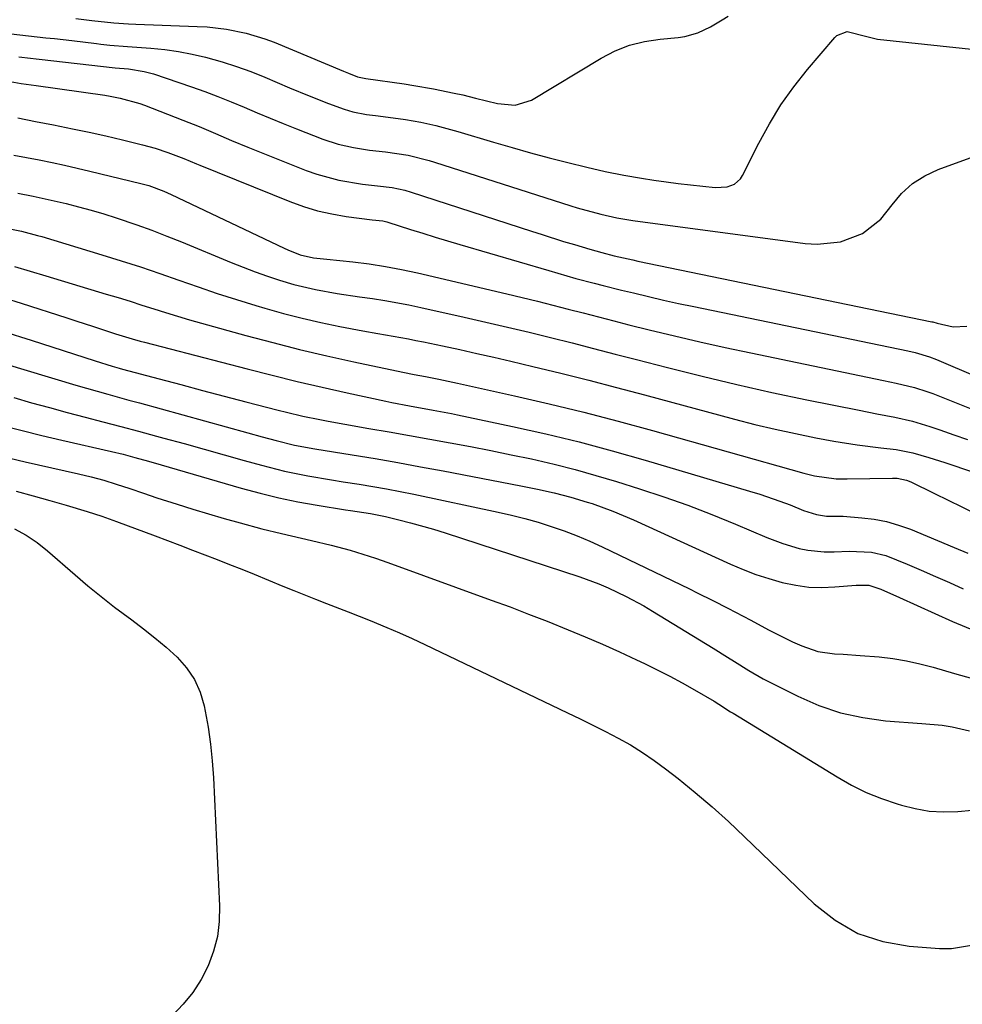
# Model space of a CAD drawing. Units: inches. Extents: x 1885017 to 1889618, y 422025 to 427378.
# Drawn here: x 1886422 to 1886613, y 424418 to 424619 of the extents above; entities that cross this region are included whole.
import ezdxf

# ---------------------------------------------------------------- set-up
doc = ezdxf.new("R2010")
doc.units = ezdxf.units.IN
doc.header["$MEASUREMENT"] = 0
doc.layers.add('7', color=7, linetype='Continuous')
doc.layers.add('8', color=7, linetype='Continuous')

msp = doc.modelspace()

# ---------------------------------------------------------------- linework, layer by layer
at = {"layer": '7', "color": 18}
for points in [[(1886433.14, 424619.09, 1752), (1886436.4, 424618.67, 1752), (1886440.87, 424618.2, 1752), (1886443.86, 424618, 1752), (1886445.36, 424617.93, 1752), (1886457.82, 424617.5, 1752), (1886459.83, 424617.38, 1752), (1886463.82, 424616.93, 1752), (1886467.77, 424616.14, 1752), (1886471.6, 424614.97, 1752), (1886473.48, 424614.25, 1752), (1886487.56, 424608.37, 1752), (1886488.6, 424607.95, 1752), (1886490.46, 424607.25, 1752), (1886492.13, 424606.88, 1752), (1886499.91, 424605.77, 1752), (1886501.91, 424605.47, 1752), (1886505.9, 424604.77, 1752), (1886510.11, 424603.93, 1752), (1886511.85, 424603.54, 1752), (1886514.45, 424602.89, 1752), (1886518.92, 424601.83, 1752), (1886522.49, 424601.49, 1752), (1886525.85, 424602.48, 1752), (1886539.98, 424611.04, 1752), (1886542.83, 424612.5, 1752), (1886545.76, 424613.68, 1752), (1886548.83, 424614.44, 1752), (1886551.99, 424614.92, 1752), (1886555.64, 424615.22, 1752), (1886557.03, 424615.41, 1752), (1886559.69, 424616.17, 1752), (1886562.21, 424617.39, 1752), (1886564.63, 424618.83, 1752), (1886565.81, 424619.6, 1752)], [(1886420, 424615.95, 1754), (1886423.52, 424615.57, 1754), (1886427.04, 424615.19, 1754), (1886428.79, 424615, 1754), (1886432.31, 424614.59, 1754), (1886437.35, 424613.98, 1754), (1886438.25, 424613.87, 1754), (1886440.05, 424613.69, 1754), (1886443.66, 424613.41, 1754), (1886448.4, 424613.06, 1754), (1886451.21, 424612.78, 1754), (1886454.01, 424612.4, 1754), (1886456.77, 424611.87, 1754), (1886459.52, 424611.23, 1754), (1886462.93, 424610.28, 1754), (1886465.85, 424609.35, 1754), (1886468.72, 424608.3, 1754), (1886471.56, 424607.16, 1754), (1886476.63, 424605, 1754), (1886480.58, 424603.35, 1754), (1886484.56, 424601.79, 1754), (1886487.69, 424600.63, 1754), (1886489.49, 424600.11, 1754), (1886492.27, 424599.59, 1754), (1886494.13, 424599.33, 1754), (1886498.68, 424598.77, 1754), (1886500.23, 424598.56, 1754), (1886503.3, 424598.02, 1754), (1886506.34, 424597.32, 1754), (1886509.36, 424596.52, 1754), (1886510.86, 424596.09, 1754), (1886518.12, 424593.91, 1754), (1886521.88, 424592.81, 1754), (1886525.64, 424591.75, 1754), (1886529.42, 424590.75, 1754), (1886533.22, 424589.78, 1754), (1886537.07, 424588.82, 1754), (1886540.83, 424587.95, 1754), (1886544.61, 424587.21, 1754), (1886548.23, 424586.58, 1754), (1886550.71, 424586.19, 1754), (1886553.2, 424585.85, 1754), (1886555.69, 424585.54, 1754), (1886563.16, 424584.68, 1754), (1886565.62, 424584.83, 1754), (1886567.15, 424585.4, 1754), (1886568.32, 424586.44, 1754), (1886568.76, 424587.11, 1754), (1886572.06, 424593.73, 1754), (1886574.22, 424597.69, 1754), (1886576.57, 424601.54, 1754), (1886579.19, 424605.2, 1754), (1886582, 424608.74, 1754), (1886587.55, 424615.23, 1754), (1886587.97, 424615.63, 1754), (1886590.06, 424616.43, 1754), (1886594.06, 424615.45, 1754), (1886596.19, 424614.9, 1754), (1886626.16, 424611.68, 1754)], [(1886421.57, 424611.29, 1756), (1886423.91, 424611.02, 1756), (1886425.08, 424610.89, 1756), (1886425.67, 424610.83, 1756), (1886441.16, 424609.07, 1756), (1886443.82, 424608.83, 1756), (1886447.05, 424608.34, 1756), (1886448.94, 424607.81, 1756), (1886456.64, 424605.19, 1756), (1886459.35, 424604.23, 1756), (1886462.05, 424603.23, 1756), (1886464.72, 424602.16, 1756), (1886467.37, 424601.05, 1756), (1886470.01, 424599.92, 1756), (1886472.67, 424598.81, 1756), (1886475.33, 424597.73, 1756), (1886478.01, 424596.66, 1756), (1886483.4, 424594.56, 1756), (1886486.48, 424593.53, 1756), (1886489.65, 424592.83, 1756), (1886492.87, 424592.33, 1756), (1886496.11, 424591.95, 1756), (1886500.72, 424591.31, 1756), (1886505.02, 424590.2, 1756), (1886506.08, 424589.88, 1756), (1886533.85, 424580.99, 1756), (1886535.12, 424580.59, 1756), (1886539.92, 424579.25, 1756), (1886543.16, 424578.51, 1756), (1886546.44, 424577.97, 1756), (1886581.49, 424573.28, 1756), (1886583.91, 424573.14, 1756), (1886588.67, 424573.66, 1756), (1886593.17, 424575.36, 1756), (1886596.89, 424578.24, 1756), (1886599.17, 424581.14, 1756), (1886601.13, 424583.47, 1756), (1886603.31, 424585.5, 1756), (1886605.83, 424587.09, 1756), (1886608.57, 424588.39, 1756), (1886615.09, 424590.76, 1756)], [(1886419.01, 424606.4, 1758), (1886422.05, 424605.89, 1758), (1886425.1, 424605.44, 1758), (1886439.07, 424603.46, 1758), (1886440.1, 424603.29, 1758), (1886442.14, 424602.9, 1758), (1886446.14, 424601.78, 1758), (1886447.11, 424601.43, 1758), (1886454.93, 424598.41, 1758), (1886458.25, 424597.09, 1758), (1886461.54, 424595.69, 1758), (1886464.82, 424594.27, 1758), (1886468.13, 424592.92, 1758), (1886480.01, 424588.19, 1758), (1886482.18, 424587.41, 1758), (1886486.62, 424586.22, 1758), (1886491.46, 424585.41, 1758), (1886494.47, 424585.04, 1758), (1886497.5, 424584.73, 1758), (1886500.08, 424584.13, 1758), (1886501.35, 424583.75, 1758), (1886525.82, 424575.8, 1758), (1886528, 424575.1, 1758), (1886532.36, 424573.74, 1758), (1886534.55, 424573.08, 1758), (1886537.71, 424572.13, 1758), (1886540.17, 424571.44, 1758), (1886542.65, 424570.81, 1758), (1886546.47, 424569.95, 1758), (1886547.49, 424569.73, 1758), (1886607.25, 424557.39, 1758), (1886607.47, 424557.34, 1758), (1886608.37, 424557.09, 1758), (1886611.61, 424556.35, 1758), (1886614.38, 424556.48, 1758)], [(1886420.55, 424591.3, 1762), (1886423.13, 424590.81, 1762), (1886425.71, 424590.31, 1762), (1886428.29, 424589.77, 1762), (1886430.85, 424589.22, 1762), (1886433.42, 424588.64, 1762), (1886435.98, 424588.04, 1762), (1886446.39, 424585.54, 1762), (1886447.97, 424585.11, 1762), (1886451.05, 424583.98, 1762), (1886452.55, 424583.3, 1762), (1886475.52, 424572.34, 1762), (1886476.26, 424572, 1762), (1886478.77, 424571.02, 1762), (1886481.47, 424570.4, 1762), (1886484.23, 424570.08, 1762), (1886489.49, 424569.54, 1762), (1886492.81, 424569.14, 1762), (1886496.1, 424568.65, 1762), (1886499.38, 424568.03, 1762), (1886502.64, 424567.33, 1762), (1886520.82, 424563.05, 1762), (1886523.94, 424562.3, 1762), (1886527.05, 424561.54, 1762), (1886530.15, 424560.76, 1762), (1886533.26, 424559.96, 1762), (1886536.36, 424559.16, 1762), (1886539.46, 424558.36, 1762), (1886542.56, 424557.57, 1762), (1886545.66, 424556.78, 1762), (1886549.74, 424555.75, 1762), (1886554.89, 424554.49, 1762), (1886560.05, 424553.27, 1762), (1886565.23, 424552.12, 1762), (1886570.42, 424551.02, 1762), (1886597.45, 424545.44, 1762), (1886599.99, 424544.89, 1762), (1886603.77, 424543.97, 1762), (1886606.25, 424543.19, 1762), (1886607.47, 424542.74, 1762), (1886615.94, 424539.41, 1762)], [(1886421.34, 424583.57, 1764), (1886424.43, 424582.94, 1764), (1886427.5, 424582.27, 1764), (1886431.14, 424581.43, 1764), (1886433.71, 424580.78, 1764), (1886436.27, 424580.1, 1764), (1886438.81, 424579.34, 1764), (1886441.34, 424578.53, 1764), (1886445.54, 424577.09, 1764), (1886448.6, 424575.99, 1764), (1886451.63, 424574.82, 1764), (1886454.65, 424573.61, 1764), (1886464.76, 424569.43, 1764), (1886467.19, 424568.46, 1764), (1886469.64, 424567.53, 1764), (1886472.11, 424566.66, 1764), (1886474.6, 424565.83, 1764), (1886477.45, 424564.98, 1764), (1886481.86, 424563.92, 1764), (1886486.33, 424563.15, 1764), (1886490.83, 424562.47, 1764), (1886493.52, 424562.08, 1764), (1886495.99, 424561.7, 1764), (1886500.89, 424560.81, 1764), (1886503.34, 424560.29, 1764), (1886512.15, 424558.32, 1764), (1886516.55, 424557.32, 1764), (1886520.95, 424556.29, 1764), (1886525.33, 424555.23, 1764), (1886529.72, 424554.15, 1764), (1886534.1, 424553.05, 1764), (1886538.47, 424551.94, 1764), (1886542.85, 424550.81, 1764), (1886547.22, 424549.68, 1764), (1886553.5, 424548.04, 1764), (1886560.55, 424546.27, 1764), (1886567.61, 424544.58, 1764), (1886574.71, 424543, 1764), (1886581.82, 424541.51, 1764), (1886592.46, 424539.37, 1764), (1886596.08, 424538.65, 1764), (1886599.72, 424537.97, 1764), (1886603.31, 424537.16, 1764), (1886606.84, 424536.08, 1764), (1886608.92, 424535.36, 1764), (1886611.71, 424534.39, 1764), (1886614.5, 424533.43, 1764)], [(1886420.06, 424576.23, 1766), (1886422.1, 424575.78, 1766), (1886425.37, 424574.96, 1766), (1886426.21, 424574.71, 1766), (1886438.45, 424571.01, 1766), (1886442.39, 424569.78, 1766), (1886446.31, 424568.52, 1766), (1886450.22, 424567.19, 1766), (1886454.11, 424565.82, 1766), (1886458, 424564.46, 1766), (1886461.91, 424563.14, 1766), (1886465.84, 424561.88, 1766), (1886469.78, 424560.67, 1766), (1886471.57, 424560.14, 1766), (1886475.36, 424559.08, 1766), (1886479.16, 424558.09, 1766), (1886483, 424557.22, 1766), (1886486.85, 424556.43, 1766), (1886491.5, 424555.55, 1766), (1886494.59, 424554.98, 1766), (1886497.69, 424554.44, 1766), (1886500.78, 424553.88, 1766), (1886502.33, 424553.58, 1766), (1886503.87, 424553.26, 1766), (1886507.75, 424552.45, 1766), (1886511.23, 424551.71, 1766), (1886514.7, 424550.94, 1766), (1886518.17, 424550.15, 1766), (1886521.63, 424549.35, 1766), (1886526.11, 424548.28, 1766), (1886531.8, 424546.9, 1766), (1886537.48, 424545.49, 1766), (1886543.15, 424544.02, 1766), (1886548.81, 424542.51, 1766), (1886567.12, 424537.55, 1766), (1886571.24, 424536.49, 1766), (1886575.37, 424535.49, 1766), (1886579.53, 424534.6, 1766), (1886583.7, 424533.77, 1766), (1886587.3, 424533.09, 1766), (1886592.09, 424532.3, 1766), (1886596.9, 424531.71, 1766), (1886600.02, 424531.34, 1766), (1886603.37, 424530.69, 1766), (1886606.66, 424529.76, 1766), (1886609.93, 424528.73, 1766), (1886611.55, 424528.19, 1766), (1886626, 424523.22, 1766)], [(1886420.68, 424568.65, 1768), (1886423.87, 424567.7, 1768), (1886427.06, 424566.74, 1768), (1886439.34, 424563.02, 1768), (1886441.76, 424562.28, 1768), (1886444.18, 424561.53, 1768), (1886446.59, 424560.77, 1768), (1886449, 424560, 1768), (1886451.41, 424559.23, 1768), (1886453.82, 424558.49, 1768), (1886456.25, 424557.78, 1768), (1886458.68, 424557.08, 1768), (1886467.7, 424554.59, 1768), (1886473.18, 424553.12, 1768), (1886478.67, 424551.73, 1768), (1886484.19, 424550.44, 1768), (1886489.72, 424549.22, 1768), (1886499.67, 424547.12, 1768), (1886501.97, 424546.66, 1768), (1886504.26, 424546.22, 1768), (1886506.96, 424545.69, 1768), (1886510.8, 424544.88, 1768), (1886522.39, 424542.32, 1768), (1886529.44, 424540.7, 1768), (1886536.48, 424538.99, 1768), (1886543.48, 424537.16, 1768), (1886550.46, 424535.25, 1768), (1886581.25, 424526.55, 1768), (1886583.4, 424526.02, 1768), (1886587.79, 424525.41, 1768), (1886590.01, 424525.37, 1768), (1886599.27, 424525.57, 1768), (1886600.23, 424525.53, 1768), (1886602.12, 424525.13, 1768), (1886603.02, 424524.76, 1768), (1886607.78, 424522.44, 1768), (1886610.6, 424521.06, 1768), (1886613.4, 424519.67, 1768), (1886616.2, 424518.25, 1768)], [(1886418.44, 424555.4, 1772), (1886424.04, 424553.64, 1772), (1886437.06, 424549.43, 1772), (1886440.55, 424548.35, 1772), (1886441.95, 424547.94, 1772), (1886442.66, 424547.75, 1772), (1886450.06, 424545.75, 1772), (1886454.47, 424544.57, 1772), (1886458.88, 424543.4, 1772), (1886463.29, 424542.24, 1772), (1886467.7, 424541.08, 1772), (1886474.27, 424539.38, 1772), (1886475.96, 424538.96, 1772), (1886479.34, 424538.17, 1772), (1886482.74, 424537.47, 1772), (1886484.44, 424537.14, 1772), (1886487.86, 424536.52, 1772), (1886492.73, 424535.68, 1772), (1886496.87, 424534.96, 1772), (1886501.01, 424534.23, 1772), (1886505.16, 424533.49, 1772), (1886509.29, 424532.74, 1772), (1886513.43, 424531.96, 1772), (1886517.56, 424531.16, 1772), (1886521.68, 424530.31, 1772), (1886525.8, 424529.44, 1772), (1886530.43, 424528.36, 1772), (1886534.69, 424527.29, 1772), (1886538.91, 424526.1, 1772), (1886543.12, 424524.84, 1772), (1886547.79, 424523.37, 1772), (1886552.73, 424521.74, 1772), (1886557.64, 424520.01, 1772), (1886562.5, 424518.14, 1772), (1886567.33, 424516.17, 1772), (1886573.71, 424513.47, 1772), (1886576.96, 424512.23, 1772), (1886580.3, 424511.23, 1772), (1886582.05, 424510.86, 1772), (1886585.38, 424510.53, 1772), (1886587.38, 424510.57, 1772), (1886590.44, 424510.67, 1772), (1886595, 424510.45, 1772), (1886597.94, 424509.77, 1772), (1886602.27, 424508.01, 1772), (1886605.13, 424506.78, 1772), (1886607.98, 424505.55, 1772), (1886610.83, 424504.3, 1772), (1886613.67, 424503.04, 1772)], [(1886416.27, 424549.56, 1774), (1886421.9, 424547.88, 1774), (1886428.87, 424545.76, 1774), (1886433.16, 424544.48, 1774), (1886435.31, 424543.86, 1774), (1886439.62, 424542.64, 1774), (1886443.93, 424541.44, 1774), (1886446.09, 424540.84, 1774), (1886468.15, 424534.76, 1774), (1886471.02, 424533.97, 1774), (1886473.89, 424533.19, 1774), (1886477.6, 424532.27, 1774), (1886481.76, 424531.52, 1774), (1886489.38, 424530.28, 1774), (1886494.01, 424529.51, 1774), (1886498.65, 424528.71, 1774), (1886503.27, 424527.87, 1774), (1886507.89, 424527, 1774), (1886523.64, 424523.98, 1774), (1886527.06, 424523.3, 1774), (1886530.47, 424522.56, 1774), (1886533.85, 424521.7, 1774), (1886537.18, 424520.68, 1774), (1886538.16, 424520.35, 1774), (1886542.4, 424518.8, 1774), (1886546.56, 424517.04, 1774), (1886566.29, 424508.05, 1774), (1886568.86, 424506.96, 1774), (1886571.46, 424505.96, 1774), (1886574.11, 424505.1, 1774), (1886576.79, 424504.33, 1774), (1886579.6, 424503.74, 1774), (1886582.23, 424503.38, 1774), (1886584.89, 424503.3, 1774), (1886587.55, 424503.39, 1774), (1886591.89, 424503.77, 1774), (1886594.44, 424503.79, 1774), (1886596.86, 424502.97, 1774), (1886600.66, 424501.27, 1774), (1886611.45, 424496.34, 1774), (1886617.87, 424493.71, 1774)], [(1886420.52, 424541.93, 1776), (1886424.13, 424540.9, 1776), (1886427.75, 424539.9, 1776), (1886431.37, 424538.92, 1776), (1886435.01, 424537.97, 1776), (1886438.64, 424537.02, 1776), (1886442.27, 424536.07, 1776), (1886445.9, 424535.09, 1776), (1886449.52, 424534.11, 1776), (1886451.06, 424533.69, 1776), (1886455.15, 424532.56, 1776), (1886459.24, 424531.43, 1776), (1886463.32, 424530.29, 1776), (1886467.41, 424529.15, 1776), (1886470.91, 424528.17, 1776), (1886475.61, 424526.98, 1776), (1886480.36, 424526.02, 1776), (1886485.14, 424525.2, 1776), (1886487.53, 424524.82, 1776), (1886490.75, 424524.32, 1776), (1886493.55, 424523.87, 1776), (1886496.35, 424523.38, 1776), (1886499.14, 424522.85, 1776), (1886501.92, 424522.28, 1776), (1886519.05, 424518.64, 1776), (1886521.78, 424518.01, 1776), (1886524.49, 424517.33, 1776), (1886527.18, 424516.55, 1776), (1886529.85, 424515.72, 1776), (1886532.49, 424514.79, 1776), (1886535.1, 424513.8, 1776), (1886537.67, 424512.7, 1776), (1886540.22, 424511.54, 1776), (1886557.99, 424502.99, 1776), (1886559.56, 424502.22, 1776), (1886562.69, 424500.66, 1776), (1886565.8, 424499.06, 1776), (1886568.9, 424497.43, 1776), (1886570.44, 424496.61, 1776), (1886574.01, 424494.7, 1776), (1886575.64, 424493.85, 1776), (1886578.94, 424492.23, 1776), (1886580.8, 424491.38, 1776), (1886584.06, 424490.27, 1776), (1886587.47, 424489.79, 1776), (1886589.21, 424489.7, 1776), (1886592.69, 424489.47, 1776), (1886596.54, 424489.15, 1776), (1886599.33, 424488.82, 1776), (1886602.09, 424488.38, 1776), (1886604.81, 424487.78, 1776), (1886607.52, 424487.07, 1776), (1886611.89, 424485.78, 1776), (1886616.78, 424484.43, 1776)], [(1886418.23, 424536.26, 1778), (1886422.23, 424535.22, 1778), (1886426.24, 424534.23, 1778), (1886430.26, 424533.28, 1778), (1886440.36, 424530.96, 1778), (1886442.76, 424530.39, 1778), (1886445.15, 424529.77, 1778), (1886447.94, 424529, 1778), (1886450.52, 424528.27, 1778), (1886466.79, 424523.53, 1778), (1886470.61, 424522.49, 1778), (1886474.45, 424521.55, 1778), (1886478.32, 424520.75, 1778), (1886482.21, 424520.04, 1778), (1886487.99, 424519.1, 1778), (1886489, 424518.94, 1778), (1886493.07, 424518.33, 1778), (1886495.1, 424517.95, 1778), (1886496.1, 424517.73, 1778), (1886498.85, 424517.07, 1778), (1886501.22, 424516.48, 1778), (1886505.92, 424515.15, 1778), (1886508.25, 424514.42, 1778), (1886535.66, 424505.44, 1778), (1886539.51, 424504.04, 1778), (1886541.4, 424503.25, 1778), (1886545.1, 424501.48, 1778), (1886548.7, 424499.53, 1778), (1886550.47, 424498.48, 1778), (1886562.79, 424490.91, 1778), (1886565.68, 424489.12, 1778), (1886567.12, 424488.21, 1778), (1886570.01, 424486.41, 1778), (1886572.96, 424484.72, 1778), (1886574.46, 424483.93, 1778), (1886579.99, 424481.14, 1778), (1886584.29, 424479.28, 1778), (1886588.68, 424477.77, 1778), (1886593.23, 424476.79, 1778), (1886597.87, 424476.17, 1778), (1886605.24, 424475.62, 1778), (1886609.37, 424475.24, 1778), (1886611.42, 424474.93, 1778), (1886614.95, 424474.09, 1778)], [(1886421.03, 424522.86, 1782), (1886424.43, 424521.97, 1782), (1886427.82, 424521.01, 1782), (1886431.2, 424520.02, 1782), (1886435.41, 424518.75, 1782), (1886438.43, 424517.78, 1782), (1886441.41, 424516.72, 1782), (1886449.26, 424513.78, 1782), (1886451.79, 424512.83, 1782), (1886454.31, 424511.87, 1782), (1886456.84, 424510.91, 1782), (1886459.37, 424509.95, 1782), (1886461.89, 424508.98, 1782), (1886464.4, 424507.99, 1782), (1886466.91, 424506.99, 1782), (1886469.42, 424505.98, 1782), (1886475.27, 424503.58, 1782), (1886477.48, 424502.69, 1782), (1886481.9, 424500.93, 1782), (1886484.12, 424500.06, 1782), (1886488.56, 424498.33, 1782), (1886492.98, 424496.57, 1782), (1886496.41, 424495.16, 1782), (1886499, 424494.05, 1782), (1886501.57, 424492.89, 1782), (1886504.13, 424491.7, 1782), (1886533.15, 424477.8, 1782), (1886535.75, 424476.54, 1782), (1886538.33, 424475.27, 1782), (1886540.91, 424473.96, 1782), (1886543.47, 424472.63, 1782), (1886545.98, 424471.23, 1782), (1886548.43, 424469.73, 1782), (1886550.8, 424468.1, 1782), (1886553.11, 424466.38, 1782), (1886555.64, 424464.38, 1782), (1886559.13, 424461.54, 1782), (1886562.56, 424458.64, 1782), (1886565.91, 424455.63, 1782), (1886569.19, 424452.55, 1782), (1886583.34, 424438.89, 1782), (1886587.63, 424435.55, 1782), (1886592.23, 424432.89, 1782), (1886597.28, 424431.24, 1782), (1886602.63, 424430.26, 1782), (1886608.8, 424429.81, 1782), (1886611.29, 424429.81, 1782), (1886616.14, 424430.61, 1782)], [(1886420.67, 424515.24, 1784), (1886423.04, 424513.94, 1784), (1886425.27, 424512.41, 1784), (1886427.4, 424510.72, 1784), (1886432.98, 424505.84, 1784), (1886435.61, 424503.6, 1784), (1886438.27, 424501.42, 1784), (1886441, 424499.31, 1784), (1886444.5, 424496.7, 1784), (1886446.88, 424494.9, 1784), (1886449.22, 424493.05, 1784), (1886451.5, 424491.11, 1784), (1886453.72, 424489.12, 1784), (1886455.66, 424486.94, 1784), (1886457.28, 424484.59, 1784), (1886458.43, 424481.97, 1784), (1886459.26, 424479.18, 1784), (1886460.03, 424474.84, 1784), (1886460.52, 424471.42, 1784), (1886460.86, 424467.98, 1784), (1886461.11, 424464.52, 1784), (1886462.39, 424438.46, 1784), (1886462.32, 424435.33, 1784), (1886461.96, 424432.24, 1784), (1886461.17, 424429.25, 1784), (1886460.09, 424426.3, 1784), (1886458.62, 424423.51, 1784), (1886456.95, 424420.87, 1784), (1886454.98, 424418.45, 1784), (1886452.8, 424416.18, 1784)]]:
    msp.add_polyline3d(points, dxfattribs=at)
at = {"layer": '8', "color": 18}
for points in [[(1886421.33, 424598.85, 1760), (1886424.96, 424598.13, 1760), (1886428.6, 424597.43, 1760), (1886432.47, 424596.67, 1760), (1886435.86, 424595.96, 1760), (1886439.23, 424595.2, 1760), (1886442.6, 424594.4, 1760), (1886446.67, 424593.41, 1760), (1886449.3, 424592.69, 1760), (1886451.88, 424591.84, 1760), (1886455.09, 424590.63, 1760), (1886457.69, 424589.51, 1760), (1886458.34, 424589.24, 1760), (1886476.64, 424581.83, 1760), (1886479.44, 424580.82, 1760), (1886482.28, 424579.96, 1760), (1886485.18, 424579.32, 1760), (1886488.12, 424578.82, 1760), (1886493.39, 424578.14, 1760), (1886495.58, 424577.92, 1760), (1886496.42, 424577.7, 1760), (1886496.62, 424577.64, 1760), (1886501.22, 424576.17, 1760), (1886503.73, 424575.38, 1760), (1886506.24, 424574.61, 1760), (1886508.76, 424573.84, 1760), (1886511.28, 424573.09, 1760), (1886529.35, 424567.78, 1760), (1886531.19, 424567.24, 1760), (1886534.88, 424566.21, 1760), (1886538.58, 424565.22, 1760), (1886540.43, 424564.75, 1760), (1886544.15, 424563.82, 1760), (1886546.55, 424563.23, 1760), (1886549.61, 424562.51, 1760), (1886552.68, 424561.8, 1760), (1886555.75, 424561.12, 1760), (1886558.83, 424560.47, 1760), (1886602.36, 424551.43, 1760), (1886603.85, 424551.1, 1760), (1886606.78, 424550.23, 1760), (1886608.2, 424549.67, 1760), (1886625.48, 424542.29, 1760)], [(1886418.59, 424562.25, 1770), (1886422.02, 424561.18, 1770), (1886431.34, 424558.17, 1770), (1886433.13, 424557.59, 1770), (1886436.71, 424556.42, 1770), (1886441.24, 424554.93, 1770), (1886444.57, 424553.91, 1770), (1886446.25, 424553.44, 1770), (1886447.09, 424553.21, 1770), (1886468.02, 424547.77, 1770), (1886473.09, 424546.49, 1770), (1886478.16, 424545.24, 1770), (1886483.26, 424544.06, 1770), (1886488.36, 424542.92, 1770), (1886496.19, 424541.22, 1770), (1886497.39, 424540.96, 1770), (1886501, 424540.25, 1770), (1886505.83, 424539.37, 1770), (1886509.56, 424538.67, 1770), (1886510.78, 424538.42, 1770), (1886521.97, 424536.05, 1770), (1886528.77, 424534.53, 1770), (1886535.54, 424532.9, 1770), (1886542.27, 424531.11, 1770), (1886548.97, 424529.21, 1770), (1886570.18, 424522.92, 1770), (1886572.26, 424522.28, 1770), (1886576.38, 424520.86, 1770), (1886578.42, 424520.08, 1770), (1886581.18, 424518.99, 1770), (1886583.82, 424518.12, 1770), (1886585.85, 424517.83, 1770), (1886589.25, 424517.77, 1770), (1886593.02, 424517.49, 1770), (1886595.56, 424517.17, 1770), (1886598.05, 424516.7, 1770), (1886600.49, 424515.99, 1770), (1886602.9, 424515.13, 1770), (1886611.79, 424511.42, 1770), (1886614.6, 424510.24, 1770)], [(1886419.68, 424529.6, 1780), (1886422.82, 424528.87, 1780), (1886433.69, 424526.4, 1780), (1886436.27, 424525.79, 1780), (1886438.83, 424525.1, 1780), (1886441.37, 424524.34, 1780), (1886444.12, 424523.41, 1780), (1886446.87, 424522.46, 1780), (1886449.64, 424521.55, 1780), (1886453.75, 424520.22, 1780), (1886456.93, 424519.22, 1780), (1886460.12, 424518.25, 1780), (1886463.33, 424517.33, 1780), (1886466.54, 424516.43, 1780), (1886470.98, 424515.24, 1780), (1886475, 424514.26, 1780), (1886479.04, 424513.35, 1780), (1886481.05, 424512.88, 1780), (1886485.07, 424511.88, 1780), (1886488.91, 424510.85, 1780), (1886491.5, 424510.09, 1780), (1886494.07, 424509.25, 1780), (1886496.63, 424508.36, 1780), (1886517.65, 424500.73, 1780), (1886521.46, 424499.32, 1780), (1886525.25, 424497.88, 1780), (1886529.03, 424496.4, 1780), (1886533.28, 424494.68, 1780), (1886536.78, 424493.22, 1780), (1886540.26, 424491.72, 1780), (1886543.72, 424490.17, 1780), (1886547.16, 424488.57, 1780), (1886548.83, 424487.79, 1780), (1886551.41, 424486.53, 1780), (1886553.96, 424485.23, 1780), (1886556.48, 424483.86, 1780), (1886558.98, 424482.45, 1780), (1886562.96, 424480.14, 1780), (1886563.94, 424479.55, 1780), (1886566.33, 424477.99, 1780), (1886566.82, 424477.69, 1780), (1886588.01, 424464.72, 1780), (1886590.94, 424463.08, 1780), (1886593.94, 424461.59, 1780), (1886597.05, 424460.33, 1780), (1886600.22, 424459.22, 1780), (1886601.07, 424458.96, 1780), (1886603.89, 424458.27, 1780), (1886606.74, 424457.79, 1780), (1886609.62, 424457.63, 1780), (1886612.53, 424457.69, 1780), (1886615.45, 424457.94, 1780)]]:
    msp.add_polyline3d(points, dxfattribs=at)

doc.saveas('drawing.dxf')
